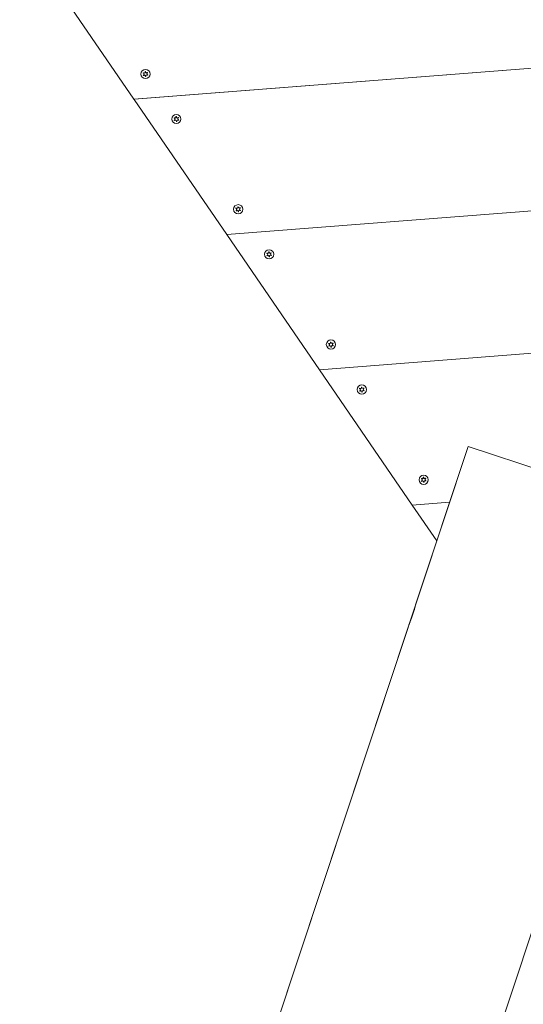
# Model space of a CAD drawing. Units: millimetres. Extents: x -7634 to 6675, y -3372 to 10615.
# Drawn here: x 2521 to 2947, y 7217 to 8048 of the extents above; entities that cross this region are included whole.
import ezdxf

# ---------------------------------------------------------------- set-up
doc = ezdxf.new("R2010")
doc.units = ezdxf.units.MM
doc.layers.add('Toestel 2D', color=7, linetype='Continuous', lineweight=20)

# ---------------------------------------------------------------- blocks, each defined once
blk = doc.blocks.new('WP-P106')
at = {"layer": 'Toestel 2D'}
for p, q in [((2539.42, 8095.35), (2617.77, 7981.06)), ((2617.77, 7981.06), (3307.01, 8034.47)), ((2617.92, 7981.08), (3306.86, 8034.46)), ((2617.94, 7980.81), (2617.77, 7981.06)), ((2617.94, 7980.81), (2617.92, 7981.08)), ((2617.94, 7980.81), (2696.11, 7866.78)), ((2696.11, 7866.78), (3247.21, 7909.48)), ((2696.11, 7866.78), (3247.21, 7909.48)), ((2696.11, 7866.78), (2774.46, 7752.49)), ((2774.46, 7752.49), (3187.41, 7784.48)), ((2774.55, 7752.49), (3187.31, 7784.48)), ((2774.56, 7752.33), (2774.46, 7752.49)), ((2774.56, 7752.33), (2774.55, 7752.49)), ((2774.56, 7752.33), (2852.8, 7638.2)), ((2899.89, 7687.69), (1862.12, 4555.11)), ((2899.89, 7687.69), (2855.55, 7553.84)), ((3070.76, 7631.08), (2899.89, 7687.69)), ((2852.8, 7638.2), (2884.3, 7640.64)), ((2852.8, 7638.2), (2884.3, 7640.64)), ((2852.8, 7638.2), (2873.49, 7608.01)), ((2032.98, 4498.51), (3070.76, 7631.08)), ((2849.89, 7536.75), (1912.12, 4706.04)), ((3020.75, 7480.15), (2082.99, 4649.44))]:
    blk.add_line(p, q, dxfattribs=at)
for centre in [(2627.52, 8002.21), (2653.6, 7964.17), (2705.83, 7887.98), (2731.9, 7849.93), (2784.14, 7773.74), (2810.21, 7735.7), (2862.44, 7659.5)]:
    blk.add_circle(centre, 3.9, dxfattribs=at)
for centre, radius, start, end in [((2627.52, 8002.21), 2.1, 149.178, 159.68349), ((2627.52, 8002.21), 2.1, 209.178, 219.68349), ((2625.42, 8002.05), 0.9, 296.45506, 72.40643), ((2626.33, 8003.95), 0.9, 236.45506, 12.40643), ((2626.61, 8000.32), 0.9, 356.45506, 132.40643), ((2627.52, 8002.21), 2.1, 89.178, 99.68349), ((2627.52, 8002.21), 2.1, 269.178, 279.68349), ((2628.42, 8004.11), 0.9, 176.45506, 312.40643), ((2628.7, 8000.48), 0.9, 56.45506, 192.40643), ((2629.61, 8002.38), 0.9, 116.45506, 252.40643), ((2627.52, 8002.21), 2.1, 29.178, 39.68349), ((2627.52, 8002.21), 2.1, 329.178, 339.68349), ((2653.6, 7964.17), 2.1, 149.178, 159.68349), ((2653.85, 7963.8), 2.5, 144.9399, 148.8852), ((2653.6, 7964.17), 2.1, 209.178, 219.68349), ((2651.5, 7964.01), 0.9, 296.45506, 72.40643), ((2652.41, 7965.9), 0.9, 236.45506, 12.40643), ((2652.69, 7962.28), 0.9, 356.45506, 132.40643), ((2653.6, 7964.17), 2.1, 89.178, 99.68349), ((2653.85, 7963.8), 2.5, 99.97629, 103.92159), ((2653.6, 7964.17), 2.1, 269.178, 279.68349), ((2654.5, 7966.06), 0.9, 176.45506, 312.40643), ((2654.78, 7962.44), 0.9, 56.45506, 192.40643), ((2655.69, 7964.33), 0.9, 116.45506, 252.40643), ((2653.6, 7964.17), 2.1, 29.178, 39.68349), ((2653.6, 7964.17), 2.1, 329.178, 339.68349), ((2705.83, 7887.98), 2.1, 149.178, 159.68349), ((2706.08, 7887.61), 2.5, 144.9399, 148.8852), ((2705.83, 7887.98), 2.1, 209.178, 219.68349), ((2703.73, 7887.81), 0.9, 296.45506, 72.40643), ((2704.64, 7889.71), 0.9, 236.45506, 12.40643), ((2704.92, 7886.08), 0.9, 356.45506, 132.40643), ((2705.83, 7887.98), 2.1, 89.178, 99.68349), ((2706.08, 7887.61), 2.5, 99.97629, 103.92159), ((2705.83, 7887.98), 2.1, 269.178, 279.68349), ((2706.73, 7889.87), 0.9, 176.45506, 312.40643), ((2707.01, 7886.25), 0.9, 56.45506, 192.40643), ((2707.92, 7888.14), 0.9, 116.45506, 252.40643), ((2705.83, 7887.98), 2.1, 29.178, 39.68349), ((2705.83, 7887.98), 2.1, 329.178, 339.68349), ((2731.9, 7849.93), 2.1, 149.178, 159.68349), ((2732.19, 7849.51), 2.5, 144.55311, 152.71936), ((2729.81, 7849.77), 0.9, 296.45506, 72.40643), ((2730.72, 7851.67), 0.9, 236.45506, 12.40643), ((2731.9, 7849.93), 2.1, 89.178, 99.68349), ((2732.19, 7849.51), 2.5, 96.14213, 104.30838), ((2732.81, 7851.83), 0.9, 176.45506, 312.40643), ((2734, 7850.1), 0.9, 116.45506, 252.40643), ((2731.9, 7849.93), 2.1, 29.178, 39.68349), ((2731.9, 7849.93), 2.1, 209.178, 219.68349), ((2731, 7848.04), 0.9, 356.45506, 132.40643), ((2731.9, 7849.93), 2.1, 269.178, 279.68349), ((2733.09, 7848.2), 0.9, 56.45506, 192.40643), ((2731.9, 7849.93), 2.1, 329.178, 339.68349), ((2782.95, 7775.47), 0.9, 236.45506, 12.40643), ((2784.14, 7773.74), 2.1, 89.178, 99.68349), ((2784.43, 7773.32), 2.5, 96.14213, 104.30838), ((2785.04, 7775.64), 0.9, 176.45506, 312.40643), ((2784.14, 7773.74), 2.1, 149.178, 159.68349), ((2784.43, 7773.32), 2.5, 144.55311, 152.71936), ((2784.14, 7773.74), 2.1, 209.178, 219.68349), ((2782.04, 7773.58), 0.9, 296.45506, 72.40643), ((2783.23, 7771.85), 0.9, 356.45506, 132.40643), ((2784.14, 7773.74), 2.1, 269.178, 279.68349), ((2785.32, 7772.01), 0.9, 56.45506, 192.40643), ((2786.23, 7773.9), 0.9, 116.45506, 252.40643), ((2784.14, 7773.74), 2.1, 29.178, 39.68349), ((2784.14, 7773.74), 2.1, 329.178, 339.68349), ((2810.21, 7735.7), 2.1, 149.178, 159.68349), ((2810.54, 7735.22), 2.5, 144.07383, 151.67291), ((2810.21, 7735.7), 2.1, 209.178, 219.68349), ((2808.12, 7735.54), 0.9, 296.45506, 72.40643), ((2809.03, 7737.43), 0.9, 236.45506, 12.40643), ((2809.31, 7733.8), 0.9, 356.45506, 132.40643), ((2810.21, 7735.7), 2.1, 89.178, 99.68349), ((2810.54, 7735.22), 2.5, 97.18858, 104.78766), ((2811.12, 7737.59), 0.9, 176.45506, 312.40643), ((2811.4, 7733.97), 0.9, 56.45506, 192.40643), ((2812.31, 7735.86), 0.9, 116.45506, 252.40643), ((2810.21, 7735.7), 2.1, 29.178, 39.68349), ((2810.21, 7735.7), 2.1, 329.178, 339.68349), ((2810.21, 7735.7), 2.1, 269.178, 279.68349), ((2862.44, 7659.5), 2.1, 149.178, 159.68349), ((2862.77, 7659.03), 2.5, 144.07383, 151.67291), ((2860.35, 7659.34), 0.9, 296.45506, 72.40643), ((2861.26, 7661.24), 0.9, 236.45506, 12.40643), ((2862.44, 7659.5), 2.1, 89.178, 99.68349), ((2862.77, 7659.03), 2.5, 97.18858, 104.78766), ((2863.35, 7661.4), 0.9, 176.45506, 312.40643), ((2864.54, 7659.67), 0.9, 116.45506, 252.40643), ((2862.44, 7659.5), 2.1, 29.178, 39.68349), ((2862.44, 7659.5), 2.1, 209.178, 219.68349), ((2861.54, 7657.61), 0.9, 356.45506, 132.40643), ((2862.44, 7659.5), 2.1, 269.178, 279.68349), ((2863.63, 7657.77), 0.9, 56.45506, 192.40643), ((2862.44, 7659.5), 2.1, 329.178, 339.68349)]:
    blk.add_arc(centre, radius, start, end, dxfattribs=at)
for points in [[(2625.7, 8002.91), (2625.65, 8002.92), (2625.6, 8002.94), (2625.55, 8002.94)], [(2625.68, 8001.19), (2625.73, 8001.2), (2625.78, 8001.22), (2625.82, 8001.25)], [(2625.71, 8003.29), (2625.75, 8003.25), (2625.79, 8003.22), (2625.83, 8003.2)], [(2627.21, 8004.14), (2627.2, 8004.19), (2627.18, 8004.24), (2627.16, 8004.28)], [(2627.55, 8004.31), (2627.54, 8004.26), (2627.53, 8004.21), (2627.52, 8004.16)], [(2629.03, 8003.44), (2629.07, 8003.48), (2629.1, 8003.51), (2629.13, 8003.55)], [(2629.35, 8003.24), (2629.3, 8003.22), (2629.25, 8003.2), (2629.21, 8003.18)], [(2629.34, 8001.52), (2629.39, 8001.5), (2629.44, 8001.49), (2629.49, 8001.48)], [(2651.77, 7964.87), (2651.73, 7964.88), (2651.68, 7964.89), (2651.63, 7964.9)], [(2651.76, 7963.15), (2651.81, 7963.16), (2651.86, 7963.18), (2651.9, 7963.2)], [(2651.79, 7965.25), (2651.83, 7965.21), (2651.87, 7965.18), (2651.91, 7965.15)], [(2653.29, 7966.1), (2653.28, 7966.14), (2653.26, 7966.19), (2653.24, 7966.24)], [(2653.63, 7966.27), (2653.61, 7966.22), (2653.61, 7966.17), (2653.6, 7966.12)], [(2655.11, 7965.4), (2655.15, 7965.43), (2655.18, 7965.47), (2655.21, 7965.51)], [(2655.43, 7965.19), (2655.38, 7965.18), (2655.33, 7965.16), (2655.29, 7965.14)], [(2655.42, 7963.47), (2655.47, 7963.46), (2655.51, 7963.45), (2655.57, 7963.44)], [(2704, 7888.67), (2703.96, 7888.69), (2703.91, 7888.7), (2703.86, 7888.71)], [(2703.99, 7886.95), (2704.04, 7886.97), (2704.09, 7886.99), (2704.13, 7887.01)], [(2704.02, 7889.05), (2704.06, 7889.02), (2704.1, 7888.99), (2704.14, 7888.96)], [(2705.52, 7889.9), (2705.51, 7889.95), (2705.49, 7890), (2705.47, 7890.05)], [(2705.86, 7890.08), (2705.84, 7890.03), (2705.84, 7889.98), (2705.83, 7889.93)], [(2707.34, 7889.21), (2707.38, 7889.24), (2707.41, 7889.28), (2707.44, 7889.32)], [(2707.66, 7889), (2707.61, 7888.99), (2707.56, 7888.97), (2707.52, 7888.95)], [(2707.65, 7887.28), (2707.7, 7887.27), (2707.75, 7887.26), (2707.8, 7887.25)], [(2730.08, 7850.63), (2730.04, 7850.64), (2729.99, 7850.66), (2729.94, 7850.66)], [(2730.1, 7851.01), (2730.14, 7850.98), (2730.18, 7850.94), (2730.22, 7850.92)], [(2731.6, 7851.86), (2731.59, 7851.91), (2731.57, 7851.96), (2731.55, 7852)], [(2731.94, 7852.03), (2731.92, 7851.98), (2731.92, 7851.93), (2731.91, 7851.88)], [(2733.42, 7851.16), (2733.46, 7851.2), (2733.49, 7851.23), (2733.52, 7851.27)], [(2733.74, 7850.96), (2733.69, 7850.94), (2733.64, 7850.92), (2733.6, 7850.9)], [(2730.07, 7848.91), (2730.12, 7848.92), (2730.17, 7848.94), (2730.21, 7848.97)], [(2733.73, 7849.24), (2733.77, 7849.22), (2733.82, 7849.21), (2733.87, 7849.2)], [(2783.83, 7775.67), (2783.82, 7775.72), (2783.8, 7775.76), (2783.78, 7775.81)], [(2784.17, 7775.84), (2784.15, 7775.79), (2784.15, 7775.74), (2784.14, 7775.69)], [(2782.31, 7774.44), (2782.27, 7774.45), (2782.22, 7774.46), (2782.17, 7774.47)], [(2782.3, 7772.72), (2782.35, 7772.73), (2782.4, 7772.75), (2782.44, 7772.77)], [(2782.33, 7774.82), (2782.37, 7774.78), (2782.41, 7774.75), (2782.45, 7774.72)], [(2785.65, 7774.97), (2785.69, 7775), (2785.72, 7775.04), (2785.75, 7775.08)], [(2785.97, 7774.76), (2785.92, 7774.75), (2785.87, 7774.73), (2785.83, 7774.71)], [(2785.96, 7773.05), (2786.01, 7773.03), (2786.05, 7773.02), (2786.1, 7773.01)], [(2808.39, 7736.39), (2808.34, 7736.41), (2808.29, 7736.42), (2808.24, 7736.43)], [(2808.38, 7734.67), (2808.43, 7734.69), (2808.48, 7734.71), (2808.52, 7734.73)], [(2808.41, 7736.77), (2808.45, 7736.74), (2808.49, 7736.71), (2808.53, 7736.68)], [(2809.91, 7737.62), (2809.89, 7737.67), (2809.88, 7737.72), (2809.86, 7737.77)], [(2810.24, 7737.8), (2810.23, 7737.75), (2810.23, 7737.7), (2810.22, 7737.65)], [(2811.73, 7736.93), (2811.76, 7736.96), (2811.8, 7737), (2811.83, 7737.04)], [(2812.05, 7736.72), (2812, 7736.71), (2811.95, 7736.69), (2811.91, 7736.67)], [(2812.04, 7735), (2812.08, 7734.99), (2812.13, 7734.98), (2812.18, 7734.97)], [(2860.62, 7660.2), (2860.57, 7660.22), (2860.53, 7660.23), (2860.48, 7660.23)], [(2860.64, 7660.58), (2860.68, 7660.55), (2860.72, 7660.51), (2860.76, 7660.49)], [(2862.14, 7661.43), (2862.13, 7661.48), (2862.11, 7661.53), (2862.09, 7661.57)], [(2862.47, 7661.6), (2862.46, 7661.56), (2862.46, 7661.51), (2862.45, 7661.45)], [(2863.96, 7660.73), (2864, 7660.77), (2864.03, 7660.81), (2864.06, 7660.85)], [(2864.28, 7660.53), (2864.23, 7660.51), (2864.18, 7660.5), (2864.14, 7660.47)], [(2860.61, 7658.48), (2860.66, 7658.5), (2860.71, 7658.51), (2860.75, 7658.54)], [(2864.27, 7658.81), (2864.31, 7658.79), (2864.36, 7658.78), (2864.41, 7658.78)]]:
    blk.add_open_spline(points, degree=3, dxfattribs=at)
for points, knots in [([(2626, 8000.98), (2626, 8000.98), (2625.99, 8000.97), (2625.96, 8000.94), (2625.93, 8000.91), (2625.9, 8000.87)], [0, 0, 0, 0, 0.00239185, 0.00239185, 0.01519092, 0.01519092, 0.01519092, 0.01519092]), ([(2627.49, 8000.11), (2627.49, 8000.12), (2627.49, 8000.13), (2627.5, 8000.18), (2627.51, 8000.22), (2627.51, 8000.26)], [-0.23008708, -0.23008708, -0.23008708, -0.23008708, -0.22753323, -0.22753323, -0.21489418, -0.21489418, -0.21489418, -0.21489418]), ([(2627.83, 8000.29), (2627.83, 8000.28), (2627.83, 8000.27), (2627.84, 8000.22), (2627.85, 8000.18), (2627.87, 8000.14)], [0, 0, 0, 0, 0.00239185, 0.00239185, 0.01519092, 0.01519092, 0.01519092, 0.01519092]), ([(2629.32, 8001.14), (2629.31, 8001.14), (2629.31, 8001.15), (2629.27, 8001.18), (2629.24, 8001.21), (2629.2, 8001.23)], [-0.23008708, -0.23008708, -0.23008708, -0.23008708, -0.22753323, -0.22753323, -0.21489418, -0.21489418, -0.21489418, -0.21489418]), ([(2652.08, 7962.94), (2652.08, 7962.93), (2652.07, 7962.93), (2652.03, 7962.89), (2652.01, 7962.86), (2651.98, 7962.83)], [0, 0, 0, 0, 0.00239185, 0.00239185, 0.01519092, 0.01519092, 0.01519092, 0.01519092]), ([(2653.57, 7962.07), (2653.57, 7962.08), (2653.57, 7962.09), (2653.58, 7962.14), (2653.59, 7962.18), (2653.59, 7962.22)], [-0.23008708, -0.23008708, -0.23008708, -0.23008708, -0.22753323, -0.22753323, -0.21489418, -0.21489418, -0.21489418, -0.21489418]), ([(2653.9, 7962.24), (2653.91, 7962.24), (2653.91, 7962.23), (2653.92, 7962.18), (2653.93, 7962.14), (2653.95, 7962.1)], [0, 0, 0, 0, 0.00239185, 0.00239185, 0.01519092, 0.01519092, 0.01519092, 0.01519092]), ([(2655.4, 7963.09), (2655.39, 7963.1), (2655.39, 7963.11), (2655.35, 7963.14), (2655.32, 7963.16), (2655.28, 7963.19)], [-0.23008708, -0.23008708, -0.23008708, -0.23008708, -0.22753323, -0.22753323, -0.21489418, -0.21489418, -0.21489418, -0.21489418]), ([(2704.31, 7886.75), (2704.31, 7886.74), (2704.3, 7886.74), (2704.26, 7886.7), (2704.24, 7886.67), (2704.21, 7886.64)], [0, 0, 0, 0, 0.00239185, 0.00239185, 0.01519092, 0.01519092, 0.01519092, 0.01519092]), ([(2705.8, 7885.88), (2705.8, 7885.89), (2705.8, 7885.89), (2705.81, 7885.94), (2705.82, 7885.99), (2705.82, 7886.03)], [-0.23008708, -0.23008708, -0.23008708, -0.23008708, -0.22753323, -0.22753323, -0.21489418, -0.21489418, -0.21489418, -0.21489418]), ([(2706.13, 7886.05), (2706.14, 7886.04), (2706.14, 7886.04), (2706.15, 7885.99), (2706.16, 7885.95), (2706.18, 7885.91)], [0, 0, 0, 0, 0.00239185, 0.00239185, 0.01519092, 0.01519092, 0.01519092, 0.01519092]), ([(2707.63, 7886.9), (2707.62, 7886.91), (2707.62, 7886.91), (2707.58, 7886.95), (2707.55, 7886.97), (2707.51, 7887)], [-0.23008708, -0.23008708, -0.23008708, -0.23008708, -0.22753323, -0.22753323, -0.21489418, -0.21489418, -0.21489418, -0.21489418]), ([(2730.39, 7848.7), (2730.39, 7848.7), (2730.38, 7848.69), (2730.34, 7848.66), (2730.31, 7848.63), (2730.29, 7848.59)], [0, 0, 0, 0, 0.00239185, 0.00239185, 0.01519092, 0.01519092, 0.01519092, 0.01519092]), ([(2731.87, 7847.83), (2731.88, 7847.84), (2731.88, 7847.85), (2731.89, 7847.9), (2731.89, 7847.94), (2731.9, 7847.98)], [-0.23008708, -0.23008708, -0.23008708, -0.23008708, -0.22753323, -0.22753323, -0.21489418, -0.21489418, -0.21489418, -0.21489418]), ([(2732.21, 7848.01), (2732.22, 7848), (2732.22, 7847.99), (2732.23, 7847.94), (2732.24, 7847.9), (2732.26, 7847.86)], [0, 0, 0, 0, 0.00239185, 0.00239185, 0.01519092, 0.01519092, 0.01519092, 0.01519092]), ([(2733.71, 7848.86), (2733.7, 7848.86), (2733.7, 7848.87), (2733.66, 7848.9), (2733.62, 7848.93), (2733.59, 7848.95)], [-0.23008708, -0.23008708, -0.23008708, -0.23008708, -0.22753323, -0.22753323, -0.21489418, -0.21489418, -0.21489418, -0.21489418]), ([(2782.62, 7772.51), (2782.62, 7772.51), (2782.61, 7772.5), (2782.57, 7772.47), (2782.55, 7772.43), (2782.52, 7772.4)], [0, 0, 0, 0, 0.00239185, 0.00239185, 0.01519092, 0.01519092, 0.01519092, 0.01519092]), ([(2784.11, 7771.64), (2784.11, 7771.65), (2784.11, 7771.66), (2784.12, 7771.71), (2784.12, 7771.75), (2784.13, 7771.79)], [-0.23008708, -0.23008708, -0.23008708, -0.23008708, -0.22753323, -0.22753323, -0.21489418, -0.21489418, -0.21489418, -0.21489418]), ([(2784.44, 7771.82), (2784.45, 7771.81), (2784.45, 7771.8), (2784.46, 7771.75), (2784.47, 7771.71), (2784.49, 7771.67)], [0, 0, 0, 0, 0.00239185, 0.00239185, 0.01519092, 0.01519092, 0.01519092, 0.01519092]), ([(2785.94, 7772.67), (2785.93, 7772.67), (2785.93, 7772.68), (2785.89, 7772.71), (2785.85, 7772.74), (2785.82, 7772.76)], [-0.23008708, -0.23008708, -0.23008708, -0.23008708, -0.22753323, -0.22753323, -0.21489418, -0.21489418, -0.21489418, -0.21489418]), ([(2808.7, 7734.47), (2808.7, 7734.46), (2808.69, 7734.46), (2808.65, 7734.42), (2808.62, 7734.39), (2808.6, 7734.36)], [0, 0, 0, 0, 0.00239185, 0.00239185, 0.01519092, 0.01519092, 0.01519092, 0.01519092]), ([(2810.18, 7733.6), (2810.19, 7733.61), (2810.19, 7733.61), (2810.2, 7733.66), (2810.2, 7733.71), (2810.21, 7733.75)], [-0.23008708, -0.23008708, -0.23008708, -0.23008708, -0.22753323, -0.22753323, -0.21489418, -0.21489418, -0.21489418, -0.21489418]), ([(2810.52, 7733.77), (2810.52, 7733.76), (2810.53, 7733.76), (2810.54, 7733.71), (2810.55, 7733.67), (2810.57, 7733.63)], [0, 0, 0, 0, 0.00239185, 0.00239185, 0.01519092, 0.01519092, 0.01519092, 0.01519092]), ([(2812.02, 7734.62), (2812.01, 7734.63), (2812.01, 7734.63), (2811.97, 7734.67), (2811.93, 7734.69), (2811.9, 7734.72)], [-0.23008708, -0.23008708, -0.23008708, -0.23008708, -0.22753323, -0.22753323, -0.21489418, -0.21489418, -0.21489418, -0.21489418]), ([(2860.93, 7658.27), (2860.93, 7658.27), (2860.92, 7658.26), (2860.88, 7658.23), (2860.85, 7658.2), (2860.83, 7658.16)], [0, 0, 0, 0, 0.00239185, 0.00239185, 0.01519092, 0.01519092, 0.01519092, 0.01519092]), ([(2862.41, 7657.41), (2862.42, 7657.41), (2862.42, 7657.42), (2862.43, 7657.47), (2862.43, 7657.51), (2862.44, 7657.55)], [-0.23008708, -0.23008708, -0.23008708, -0.23008708, -0.22753323, -0.22753323, -0.21489418, -0.21489418, -0.21489418, -0.21489418]), ([(2862.75, 7657.58), (2862.75, 7657.57), (2862.76, 7657.56), (2862.77, 7657.51), (2862.78, 7657.47), (2862.8, 7657.43)], [0, 0, 0, 0, 0.00239185, 0.00239185, 0.01519092, 0.01519092, 0.01519092, 0.01519092]), ([(2864.25, 7658.43), (2864.24, 7658.43), (2864.24, 7658.44), (2864.2, 7658.47), (2864.16, 7658.5), (2864.13, 7658.52)], [-0.23008708, -0.23008708, -0.23008708, -0.23008708, -0.22753323, -0.22753323, -0.21489418, -0.21489418, -0.21489418, -0.21489418]), ([(2855.55, 7553.84), (2855.55, 7553.84), (2855.5, 7553.62), (2855.29, 7552.72), (2855.13, 7552.04), (2854.73, 7550.49), (2854.47, 7549.51), (2853.86, 7547.38), (2853.5, 7546.23), (2853.14, 7545.16), (2852.79, 7544.08), (2852.39, 7542.94), (2851.61, 7540.87), (2851.23, 7539.93), (2850.62, 7538.45), (2850.35, 7537.81), (2849.98, 7536.96), (2849.89, 7536.75), (2849.89, 7536.75)], [4.071138, 4.071138, 4.071138, 4.071138, 4.410398, 4.410398, 4.749659, 4.749659, 5.088921, 5.088921, 5.428183, 5.428183, 5.428183, 5.767445, 5.767445, 6.106707, 6.106707, 6.445968, 6.445968, 6.785229, 6.785229, 6.785229, 6.785229])]:
    blk.add_open_spline(points, degree=3, knots=knots, dxfattribs=at)

msp = doc.modelspace()

# ---------------------------------------------------------------- block references
msp.add_blockref('WP-P106', (0, 0))

doc.saveas('drawing.dxf')
